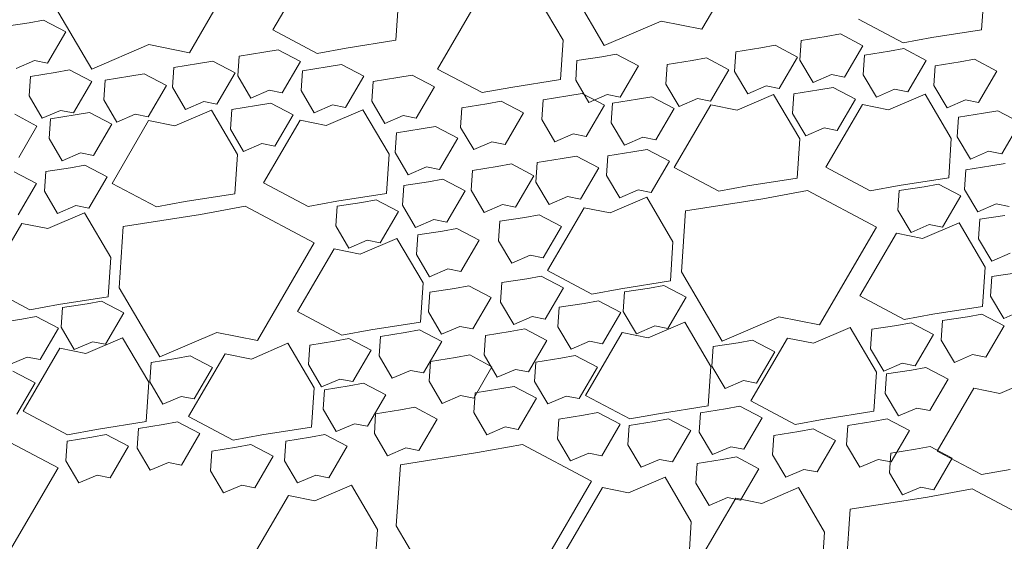
# Model space of a CAD drawing. Extents: x 8872 to 14813, y 3350 to 4917.
# Drawn here: x 13274 to 13279, y 3522 to 3524 of the extents above; entities that cross this region are included whole.
import ezdxf

# ---------------------------------------------------------------- set-up
doc = ezdxf.new("R2010")
doc.units = 0
doc.header["$MEASUREMENT"] = 0
doc.layers.get('0').update_dxf_attribs({"linetype": 'CONTINUOUS'})
doc.layers.get('Defpoints').update_dxf_attribs({"linetype": 'CONTINUOUS'})
doc.layers.add('HOLD', color=5, linetype='CONTINUOUS')
doc.layers.add('SDIM', color=1, linetype='CONTINUOUS', lineweight=25)
doc.layers.add('SDWGXL', color=9, linetype='CONTINUOUS', lineweight=13)
doc.styles.add('DIMS', font='romans.shx')
doc.dimstyles.new('16', dxfattribs={"dimscale": 16, "dimtxt": 0.09375, "dimasz": 0.09375, "dimexe": 0.0625, "dimexo": 0.03125, "dimgap": 0.03125, "dimtad": 1, "dimdec": 4, "dimzin": 3, "dimdsep": 46, "dimlunit": 4, "dimtxsty": 'DIMS', "dimblk1": 'OBLIQUE', "dimblk2": 'OBLIQUE', "dimsah": 1, "dimcen": 0.09375, "dimclrd": 1, "dimclre": 1, "dimclrt": 2, "dimazin": 0, "dimtfac": 0.9, "dimtdec": 4, "dimtix": 1, "dimtmove": 2, "dimatfit": 3, "dimfxl": 0, "dimtolj": 1, "dimtzin": 0, "dimarcsym": 0})

# ---------------------------------------------------------------- blocks, each defined once
blk = doc.blocks.new('_OBLIQUE')
at = {"color": 0, "linetype": 'ByBlock'}
blk.add_line((-0.5, -0.5), (0.5, 0.5), dxfattribs=at)
blk = doc.blocks.new('*D181')
at = {"layer": 'Defpoints', "color": 0}
for p in [(13293.2563, 3527.0403), (13257.2563, 3519.0403), (13257.2563, 3501.8886)]:
    blk.add_point(p, dxfattribs=at)
at = {"layer": 'SDIM', "color": 1, "lineweight": -2}
for p, q in [((13293.2563, 3526.5403), (13293.2563, 3500.8886)), ((13257.2563, 3518.5403), (13257.2563, 3500.8886)), ((13293.2563, 3501.8886), (13257.2563, 3501.8886))]:
    blk.add_line(p, q, dxfattribs=at)
at = {"layer": 'SDIM', "color": 1, "lineweight": -2, "xscale": 1.5, "yscale": 1.5, "zscale": 1.5, "rotation": 180}
blk.add_blockref('_OBLIQUE', (13257.2563, 3501.8886), dxfattribs=at)
at = {"layer": 'SDIM', "color": 1, "lineweight": -2, "xscale": 1.5, "yscale": 1.5, "zscale": 1.5}
blk.add_blockref('_OBLIQUE', (13293.2563, 3501.8886), dxfattribs=at)
at = {"layer": 'SDIM', "color": 2, "insert": (13275.2563, 3503.2815), "char_height": 1.5, "attachment_point": 5, "style": 'DIMS'}
blk.add_mtext('\\A1;3\'-0"', dxfattribs=at)
blk = doc.blocks.new('GRAVEL')
at = {"layer": 'SDWGXL'}
for p, q in [((13405.0768, 3792.9805), (13405.3759, 3793.4929)), ((13402.3848, 3792.8569), (13402.6838, 3793.3693)), ((13403.0156, 3793.3071), (13402.8233, 3792.9775)), ((13404.3507, 3793.258), (13404.5642, 3792.8951)), ((13406.5455, 3792.9775), (13406.5593, 3793.1835)), ((13401.6586, 3793.1345), (13401.8721, 3792.7715)), ((13403.4689, 3792.9226), (13403.4826, 3793.1286)), ((13404.3479, 3792.9226), (13404.2106, 3793.156)), ((13403.8809, 3793.1011), (13403.6886, 3792.7716)), ((13401.5431, 3793.0148), (13401.4126, 3792.9942)), ((13401.6187, 3793.0285), (13401.5431, 3793.0148)), ((13401.7354, 3792.9668), (13401.6187, 3793.0285)), ((13404.5642, 3792.8951), (13404.8633, 3793.0232)), ((13404.8633, 3793.0232), (13405.0768, 3792.9805)), ((13405.9, 3793.0325), (13406.1335, 3792.9089)), ((13401.6393, 3792.802), (13401.7354, 3792.9668)), ((13402.8233, 3792.9775), (13403.0568, 3792.854)), ((13406.2846, 3792.9363), (13406.5455, 3792.9775)), ((13403.2079, 3792.8814), (13403.4689, 3792.9226)), ((13404.3342, 3792.7167), (13404.3479, 3792.9226)), ((13405.5985, 3792.9213), (13405.5917, 3792.8183)), ((13405.729, 3792.9419), (13405.5985, 3792.9213)), ((13405.8046, 3792.9556), (13405.729, 3792.9419)), ((13405.9213, 3792.8938), (13405.8046, 3792.9556)), ((13406.1335, 3792.9089), (13406.2846, 3792.9363)), ((13401.8721, 3792.7715), (13402.1712, 3792.8996)), ((13402.1712, 3792.8996), (13402.3848, 3792.8569)), ((13402.776, 3792.8595), (13402.6455, 3792.8389)), ((13402.8515, 3792.8732), (13402.776, 3792.8595)), ((13402.9683, 3792.8114), (13402.8515, 3792.8732)), ((13403.0568, 3792.854), (13403.2079, 3792.8814)), ((13405.2554, 3792.8618), (13405.2485, 3792.7588)), ((13405.3859, 3792.8824), (13405.2554, 3792.8618)), ((13405.4614, 3792.8961), (13405.3859, 3792.8824)), ((13405.5782, 3792.8343), (13405.4614, 3792.8961)), ((13405.8252, 3792.729), (13405.9213, 3792.8938)), ((13406.0617, 3792.8649), (13405.9312, 3792.8443)), ((13406.1372, 3792.8786), (13406.0617, 3792.8649)), ((13406.254, 3792.8168), (13406.1372, 3792.8786)), ((13401.4744, 3792.7745), (13401.5706, 3792.8157)), ((13401.5706, 3792.8157), (13401.6393, 3792.802)), ((13402.5084, 3792.8137), (13402.4329, 3792.8)), ((13402.6252, 3792.7519), (13402.5084, 3792.8137)), ((13402.6455, 3792.8389), (13402.6387, 3792.7359)), ((13402.8721, 3792.6467), (13402.9683, 3792.8114)), ((13404.4206, 3792.8157), (13404.4138, 3792.7128)), ((13404.5511, 3792.8363), (13404.4206, 3792.8157)), ((13404.6267, 3792.8501), (13404.5511, 3792.8363)), ((13404.7434, 3792.7883), (13404.6267, 3792.8501)), ((13405.0252, 3792.8159), (13404.8948, 3792.7953)), ((13405.1008, 3792.8296), (13405.0252, 3792.8159)), ((13405.2175, 3792.7678), (13405.1008, 3792.8296)), ((13405.482, 3792.6695), (13405.5782, 3792.8343)), ((13405.5917, 3792.8183), (13405.6604, 3792.7016)), ((13405.9312, 3792.8443), (13405.9243, 3792.7413)), ((13406.1578, 3792.652), (13406.254, 3792.8168)), ((13406.4328, 3792.8089), (13406.3023, 3792.7883)), ((13406.5084, 3792.8226), (13406.4328, 3792.8089)), ((13406.6251, 3792.7608), (13406.5084, 3792.8226)), ((13401.6805, 3792.7539), (13401.55, 3792.7333)), ((13401.756, 3792.7677), (13401.6805, 3792.7539)), ((13401.8728, 3792.7059), (13401.756, 3792.7677)), ((13402.3024, 3792.7794), (13402.2955, 3792.6764)), ((13402.4329, 3792.8), (13402.3024, 3792.7794)), ((13402.9781, 3792.7619), (13402.9713, 3792.6589)), ((13403.1086, 3792.7825), (13402.9781, 3792.7619)), ((13403.1842, 3792.7962), (13403.1086, 3792.7825)), ((13403.3009, 3792.7344), (13403.1842, 3792.7962)), ((13403.6886, 3792.7716), (13403.9222, 3792.648)), ((13404.6473, 3792.6235), (13404.7434, 3792.7883)), ((13404.8948, 3792.7953), (13404.8879, 3792.6923)), ((13405.1214, 3792.603), (13405.2175, 3792.7678)), ((13405.2485, 3792.7588), (13405.3172, 3792.6421)), ((13406.3023, 3792.7883), (13406.2955, 3792.6853)), ((13406.529, 3792.596), (13406.6251, 3792.7608)), ((13401.55, 3792.7333), (13401.5431, 3792.6304)), ((13401.7766, 3792.5411), (13401.8728, 3792.7059)), ((13401.9417, 3792.7129), (13401.9349, 3792.6099)), ((13402.0722, 3792.7335), (13401.9417, 3792.7129)), ((13402.1478, 3792.7472), (13402.0722, 3792.7335)), ((13402.2645, 3792.6854), (13402.1478, 3792.7472)), ((13402.529, 3792.5872), (13402.6252, 3792.7519)), ((13402.6387, 3792.7359), (13402.7073, 3792.6192)), ((13403.2048, 3792.5697), (13403.3009, 3792.7344)), ((13403.3493, 3792.7059), (13403.3424, 3792.6029)), ((13403.4798, 3792.7265), (13403.3493, 3792.7059)), ((13403.5553, 3792.7402), (13403.4798, 3792.7265)), ((13403.6721, 3792.6784), (13403.5553, 3792.7402)), ((13404.0732, 3792.6755), (13404.3342, 3792.7167)), ((13404.4138, 3792.7128), (13404.4824, 3792.596)), ((13405.6604, 3792.7016), (13405.7565, 3792.7428)), ((13405.7565, 3792.7428), (13405.8252, 3792.729)), ((13405.9243, 3792.7413), (13405.993, 3792.6246)), ((13402.1684, 3792.5207), (13402.2645, 3792.6854)), ((13402.2955, 3792.6764), (13402.3642, 3792.5597)), ((13402.7073, 3792.6192), (13402.8035, 3792.6604)), ((13402.8035, 3792.6604), (13402.8721, 3792.6467)), ((13402.9713, 3792.6589), (13403.04, 3792.5422)), ((13403.5759, 3792.5137), (13403.6721, 3792.6784)), ((13403.9222, 3792.648), (13404.0732, 3792.6755)), ((13404.8879, 3792.6923), (13404.9566, 3792.5756)), ((13405.3172, 3792.6421), (13405.4134, 3792.6833)), ((13405.4134, 3792.6833), (13405.482, 3792.6695)), ((13405.6905, 3792.6618), (13405.56, 3792.6412)), ((13405.7661, 3792.6756), (13405.6905, 3792.6618)), ((13405.8828, 3792.6138), (13405.7661, 3792.6756)), ((13405.993, 3792.6246), (13406.0891, 3792.6658)), ((13406.0891, 3792.6658), (13406.1578, 3792.652)), ((13406.2955, 3792.6853), (13406.3641, 3792.5686)), ((13401.5431, 3792.6304), (13401.6118, 3792.5137)), ((13401.9349, 3792.6099), (13402.0035, 3792.4932)), ((13402.3642, 3792.5597), (13402.4603, 3792.6009)), ((13402.4603, 3792.6009), (13402.529, 3792.5872)), ((13403.3424, 3792.6029), (13403.4111, 3792.4862)), ((13404.0223, 3792.6029), (13403.9468, 3792.5892)), ((13404.1391, 3792.5411), (13404.0223, 3792.6029)), ((13404.2421, 3792.6098), (13404.2352, 3792.5068)), ((13404.3726, 3792.6304), (13404.2421, 3792.6098)), ((13404.4481, 3792.6441), (13404.3726, 3792.6304)), ((13404.5649, 3792.5823), (13404.4481, 3792.6441)), ((13404.4824, 3792.596), (13404.5786, 3792.6372)), ((13404.5786, 3792.6372), (13404.6473, 3792.6235)), ((13404.7381, 3792.6128), (13404.6076, 3792.5922)), ((13404.8137, 3792.6266), (13404.7381, 3792.6128)), ((13404.9304, 3792.5648), (13404.8137, 3792.6266)), ((13404.9566, 3792.5756), (13405.0527, 3792.6168)), ((13405.0527, 3792.6168), (13405.1214, 3792.603)), ((13405.4535, 3792.6386), (13405.2612, 3792.5562)), ((13405.5908, 3792.4052), (13405.4535, 3792.6386)), ((13405.56, 3792.6412), (13405.5532, 3792.5383)), ((13405.7867, 3792.449), (13405.8828, 3792.6138)), ((13406.2493, 3792.6405), (13406.057, 3792.5581)), ((13406.3866, 3792.4071), (13406.2493, 3792.6405)), ((13406.3641, 3792.5686), (13406.4603, 3792.6098)), ((13406.4603, 3792.6098), (13406.529, 3792.596)), ((13401.6118, 3792.5137), (13401.708, 3792.5548)), ((13401.708, 3792.5548), (13401.7766, 3792.5411)), ((13402.5004, 3792.5562), (13402.3081, 3792.4738)), ((13402.6378, 3792.3228), (13402.5004, 3792.5562)), ((13402.607, 3792.5589), (13402.6001, 3792.4559)), ((13402.7375, 3792.5795), (13402.607, 3792.5589)), ((13402.813, 3792.5932), (13402.7375, 3792.5795)), ((13402.9298, 3792.5314), (13402.813, 3792.5932)), ((13403.04, 3792.5422), (13403.1361, 3792.5834)), ((13403.2963, 3792.5581), (13403.104, 3792.4757)), ((13403.1361, 3792.5834), (13403.2048, 3792.5697)), ((13403.4336, 3792.3247), (13403.2963, 3792.5581)), ((13403.8163, 3792.5686), (13403.8094, 3792.4656)), ((13403.9468, 3792.5892), (13403.8163, 3792.5686)), ((13404.4687, 3792.4176), (13404.5649, 3792.5823)), ((13404.6076, 3792.5922), (13404.6008, 3792.4893)), ((13404.8343, 3792.4), (13404.9304, 3792.5648)), ((13405.1238, 3792.5837), (13404.9315, 3792.2541)), ((13405.2612, 3792.5562), (13405.1238, 3792.5837)), ((13405.9197, 3792.5855), (13405.7274, 3792.256)), ((13406.057, 3792.5581), (13405.9197, 3792.5855)), ((13406.6309, 3792.5531), (13406.5554, 3792.5393)), ((13406.7477, 3792.4913), (13406.6309, 3792.5531)), ((13401.5843, 3792.4725), (13401.4676, 3792.5343)), ((13401.6546, 3792.5099), (13401.6477, 3792.4069)), ((13401.7851, 3792.5305), (13401.6546, 3792.5099)), ((13401.8606, 3792.5442), (13401.7851, 3792.5305)), ((13401.9774, 3792.4824), (13401.8606, 3792.5442)), ((13402.1708, 3792.5013), (13401.9785, 3792.1718)), ((13402.0035, 3792.4932), (13402.0997, 3792.5344)), ((13402.0997, 3792.5344), (13402.1684, 3792.5207)), ((13402.3081, 3792.4738), (13402.1708, 3792.5013)), ((13402.9666, 3792.5032), (13402.7743, 3792.1737)), ((13402.8336, 3792.3666), (13402.9298, 3792.5314)), ((13403.104, 3792.4757), (13402.9666, 3792.5032)), ((13403.4111, 3792.4862), (13403.5073, 3792.5274)), ((13403.5073, 3792.5274), (13403.5759, 3792.5137)), ((13404.0429, 3792.3764), (13404.1391, 3792.5411)), ((13404.2352, 3792.5068), (13404.3039, 3792.3901)), ((13405.5532, 3792.5383), (13405.6218, 3792.4216)), ((13406.4249, 3792.5187), (13406.418, 3792.4158)), ((13406.5554, 3792.5393), (13406.4249, 3792.5187)), ((13401.4882, 3792.3077), (13401.5843, 3792.4725)), ((13401.8812, 3792.3177), (13401.9774, 3792.4824)), ((13402.6001, 3792.4559), (13402.6688, 3792.3392)), ((13403.6023, 3792.457), (13403.4719, 3792.4364)), ((13403.6779, 3792.4707), (13403.6023, 3792.457)), ((13403.7946, 3792.4089), (13403.6779, 3792.4707)), ((13403.8094, 3792.4656), (13403.8781, 3792.3489)), ((13404.6008, 3792.4893), (13404.6694, 3792.3726)), ((13405.6218, 3792.4216), (13405.718, 3792.4627)), ((13405.718, 3792.4627), (13405.7867, 3792.449)), ((13406.6515, 3792.3265), (13406.7477, 3792.4913)), ((13401.6477, 3792.4069), (13401.7164, 3792.2902)), ((13403.4719, 3792.4364), (13403.465, 3792.3334)), ((13403.6985, 3792.2441), (13403.7946, 3792.4089)), ((13404.3039, 3792.3901), (13404.4, 3792.4313)), ((13404.4, 3792.4313), (13404.4687, 3792.4176)), ((13404.6694, 3792.3726), (13404.7656, 3792.4138)), ((13404.7656, 3792.4138), (13404.8343, 3792.4)), ((13405.5771, 3792.1992), (13405.5908, 3792.4052)), ((13406.3729, 3792.2011), (13406.3866, 3792.4071)), ((13406.418, 3792.4158), (13406.4867, 3792.2991)), ((13402.6688, 3792.3392), (13402.765, 3792.3804)), ((13402.765, 3792.3804), (13402.8336, 3792.3666)), ((13403.8781, 3792.3489), (13403.9742, 3792.3901)), ((13403.9742, 3792.3901), (13404.0429, 3792.3764)), ((13404.7892, 3792.35), (13404.7136, 3792.3363)), ((13404.9059, 3792.2883), (13404.7892, 3792.35)), ((13406.4867, 3792.2991), (13406.5828, 3792.3403)), ((13406.5828, 3792.3403), (13406.6515, 3792.3265)), ((13401.7164, 3792.2902), (13401.8126, 3792.3314)), ((13401.8126, 3792.3314), (13401.8812, 3792.3177)), ((13402.624, 3792.1168), (13402.6378, 3792.3228)), ((13403.4199, 3792.1187), (13403.4336, 3792.3247)), ((13403.465, 3792.3334), (13403.5337, 3792.2167)), ((13404.3425, 3792.3013), (13404.212, 3792.2807)), ((13404.418, 3792.315), (13404.3425, 3792.3013)), ((13404.5348, 3792.2533), (13404.418, 3792.315)), ((13404.5831, 3792.3157), (13404.5763, 3792.2127)), ((13404.7136, 3792.3363), (13404.5831, 3792.3157)), ((13404.8098, 3792.1235), (13404.9059, 3792.2883)), ((13401.7606, 3792.2539), (13401.6301, 3792.2333)), ((13401.8361, 3792.2677), (13401.7606, 3792.2539)), ((13401.9529, 3792.2059), (13401.8361, 3792.2677)), ((13403.5337, 3792.2167), (13403.6298, 3792.2579)), ((13403.6298, 3792.2579), (13403.6985, 3792.2441)), ((13403.8712, 3792.2391), (13403.8644, 3792.1361)), ((13404.0017, 3792.2596), (13403.8712, 3792.2391)), ((13404.0773, 3792.2734), (13404.0017, 3792.2596)), ((13404.194, 3792.2116), (13404.0773, 3792.2734)), ((13404.212, 3792.2807), (13404.2051, 3792.1777)), ((13404.4386, 3792.0885), (13404.5348, 3792.2533)), ((13404.9315, 3792.2541), (13405.165, 3792.1306)), ((13405.7274, 3792.256), (13405.9609, 3792.1325)), ((13406.4634, 3792.2422), (13406.4565, 3792.1392)), ((13406.5939, 3792.2628), (13406.4634, 3792.2422)), ((13406.6694, 3792.2766), (13406.5939, 3792.2628)), ((13401.5817, 3792.1709), (13401.465, 3792.2327)), ((13401.6301, 3792.2333), (13401.6232, 3792.1304)), ((13401.8567, 3792.0411), (13401.9529, 3792.2059)), ((13403.7164, 3792.1942), (13403.6408, 3792.1804)), ((13403.8331, 3792.1324), (13403.7164, 3792.1942)), ((13404.0979, 3792.0468), (13404.194, 3792.2116)), ((13404.5763, 3792.2127), (13404.6449, 3792.096)), ((13405.3161, 3792.158), (13405.5771, 3792.1992)), ((13406.1119, 3792.1599), (13406.3729, 3792.2011)), ((13401.4856, 3792.0061), (13401.5817, 3792.1709)), ((13401.9785, 3792.1718), (13402.212, 3792.0482)), ((13402.7743, 3792.1737), (13403.0078, 3792.0501)), ((13403.5104, 3792.1599), (13403.5035, 3792.0569)), ((13403.6408, 3792.1804), (13403.5104, 3792.1599)), ((13403.8644, 3792.1361), (13403.933, 3792.0194)), ((13404.2051, 3792.1777), (13404.2738, 3792.061)), ((13404.6449, 3792.096), (13404.7411, 3792.1372)), ((13404.7411, 3792.1372), (13404.8098, 3792.1235)), ((13405.165, 3792.1306), (13405.3161, 3792.158)), ((13405.6308, 3792.1335), (13405.3959, 3792.0908)), ((13405.994, 3791.9414), (13405.6308, 3792.1335)), ((13405.9609, 3792.1325), (13406.1119, 3792.1599)), ((13406.1133, 3792.1337), (13406.1064, 3792.0307)), ((13406.2437, 3792.1543), (13406.1133, 3792.1337)), ((13406.3193, 3792.168), (13406.2437, 3792.1543)), ((13406.436, 3792.1063), (13406.3193, 3792.168)), ((13406.4565, 3792.1392), (13406.5252, 3792.0225)), ((13401.6232, 3792.1304), (13401.6919, 3792.0137)), ((13402.3631, 3792.0756), (13402.624, 3792.1168)), ((13403.1589, 3792.0775), (13403.4199, 3792.1187)), ((13403.3662, 3792.0857), (13403.2907, 3792.0719)), ((13403.483, 3792.0239), (13403.3662, 3792.0857)), ((13403.737, 3791.9676), (13403.8331, 3792.1324)), ((13404.2738, 3792.061), (13404.3699, 3792.1022)), ((13404.3699, 3792.1022), (13404.4386, 3792.0885)), ((13404.7875, 3792.0988), (13404.5952, 3792.0164)), ((13404.9248, 3791.8654), (13404.7875, 3792.0988)), ((13405.3959, 3792.0908), (13404.9901, 3792.0268)), ((13406.3399, 3791.9415), (13406.436, 3792.1063)), ((13401.6919, 3792.0137), (13401.7881, 3792.0549)), ((13401.7881, 3792.0549), (13401.8567, 3792.0411)), ((13402.212, 3792.0482), (13402.3631, 3792.0756)), ((13402.6778, 3792.0511), (13402.4429, 3792.0084)), ((13403.0409, 3791.859), (13402.6778, 3792.0511)), ((13403.0078, 3792.0501), (13403.1589, 3792.0775)), ((13403.1602, 3792.0513), (13403.1534, 3791.9484)), ((13403.2907, 3792.0719), (13403.1602, 3792.0513)), ((13403.5035, 3792.0569), (13403.5722, 3791.9402)), ((13403.933, 3792.0194), (13404.0292, 3792.0606)), ((13404.0292, 3792.0606), (13404.0979, 3792.0468)), ((13404.4578, 3792.0439), (13404.2655, 3791.7143)), ((13404.5952, 3792.0164), (13404.4578, 3792.0439)), ((13406.1064, 3792.0307), (13406.1751, 3791.914)), ((13406.5252, 3792.0225), (13406.6214, 3792.0637)), ((13406.6214, 3792.0637), (13406.69, 3792.05)), ((13401.8344, 3792.0164), (13401.6421, 3791.934)), ((13401.9718, 3791.783), (13401.8344, 3792.0164)), ((13402.4429, 3792.0084), (13402.0371, 3791.9444)), ((13403.3869, 3791.8591), (13403.483, 3792.0239)), ((13403.5722, 3791.9402), (13403.6683, 3791.9814)), ((13403.6683, 3791.9814), (13403.737, 3791.9676)), ((13404.1464, 3791.9933), (13404.0159, 3791.9727)), ((13404.2219, 3792.007), (13404.1464, 3791.9933)), ((13404.3387, 3791.9452), (13404.2219, 3792.007)), ((13404.9901, 3792.0268), (13404.9687, 3791.7065)), ((13406.5369, 3791.9832), (13406.5301, 3791.8802)), ((13406.6674, 3792.0038), (13406.5369, 3791.9832)), ((13401.5048, 3791.9615), (13401.3125, 3791.632)), ((13401.6421, 3791.934), (13401.5048, 3791.9615)), ((13402.0371, 3791.9444), (13402.0157, 3791.6241)), ((13403.1534, 3791.9484), (13403.222, 3791.8317)), ((13403.7899, 3791.9352), (13403.7144, 3791.9214)), ((13403.9067, 3791.8734), (13403.7899, 3791.9352)), ((13404.0159, 3791.9727), (13404.009, 3791.8697)), ((13404.2425, 3791.7805), (13404.3387, 3791.9452)), ((13405.6949, 3791.4289), (13405.994, 3791.9414)), ((13406.1751, 3791.914), (13406.2712, 3791.9552)), ((13406.4276, 3791.9652), (13406.2353, 3791.8829)), ((13406.2712, 3791.9552), (13406.3399, 3791.9415)), ((13406.5649, 3791.7318), (13406.4276, 3791.9652)), ((13403.4745, 3791.8829), (13403.2822, 3791.8005)), ((13403.6119, 3791.6495), (13403.4745, 3791.8829)), ((13403.5839, 3791.9008), (13403.577, 3791.7979)), ((13403.7144, 3791.9214), (13403.5839, 3791.9008)), ((13406.0979, 3791.9103), (13405.9056, 3791.5808)), ((13406.2353, 3791.8829), (13406.0979, 3791.9103)), ((13406.5301, 3791.8802), (13406.5987, 3791.7635)), ((13402.7419, 3791.3466), (13403.0409, 3791.859)), ((13403.1449, 3791.8279), (13402.9526, 3791.4984)), ((13403.2822, 3791.8005), (13403.1449, 3791.8279)), ((13403.222, 3791.8317), (13403.3182, 3791.8728)), ((13403.3182, 3791.8728), (13403.3869, 3791.8591)), ((13403.8105, 3791.7086), (13403.9067, 3791.8734)), ((13404.009, 3791.8697), (13404.0777, 3791.753)), ((13404.9111, 3791.6594), (13404.9248, 3791.8654)), ((13401.958, 3791.577), (13401.9718, 3791.783)), ((13403.577, 3791.7979), (13403.6457, 3791.6812)), ((13404.0777, 3791.753), (13404.1739, 3791.7942)), ((13404.1739, 3791.7942), (13404.2425, 3791.7805)), ((13406.5987, 3791.7635), (13406.6949, 3791.8047)), ((13403.6457, 3791.6812), (13403.7419, 3791.7223)), ((13403.7419, 3791.7223), (13403.8105, 3791.7086)), ((13406.5512, 3791.5259), (13406.5649, 3791.7318)), ((13404.1569, 3791.6713), (13404.0264, 3791.6507)), ((13404.2324, 3791.685), (13404.1569, 3791.6713)), ((13404.3492, 3791.6232), (13404.2324, 3791.685)), ((13404.2655, 3791.7143), (13404.499, 3791.5908)), ((13404.9687, 3791.7065), (13405.1823, 3791.3435)), ((13406.6, 3791.6822), (13406.5931, 3791.5792)), ((13406.7304, 3791.7028), (13406.6, 3791.6822)), ((13401.3125, 3791.632), (13401.546, 3791.5084)), ((13402.0157, 3791.6241), (13402.2293, 3791.2612)), ((13403.5982, 3791.4435), (13403.6119, 3791.6495)), ((13403.7774, 3791.6204), (13403.6469, 3791.5998)), ((13403.8529, 3791.6341), (13403.7774, 3791.6204)), ((13403.9697, 3791.5724), (13403.8529, 3791.6341)), ((13404.0264, 3791.6507), (13404.0195, 3791.5477)), ((13404.253, 3791.4585), (13404.3492, 3791.6232)), ((13404.499, 3791.5908), (13404.6501, 3791.6182)), ((13404.6501, 3791.6182), (13404.9111, 3791.6594)), ((13404.8012, 3791.6223), (13404.6707, 3791.6017)), ((13404.8767, 3791.636), (13404.8012, 3791.6223)), ((13404.9935, 3791.5742), (13404.8767, 3791.636)), ((13401.6971, 3791.5359), (13401.958, 3791.577)), ((13403.6469, 3791.5998), (13403.6401, 3791.4968)), ((13403.8735, 3791.4076), (13403.9697, 3791.5724)), ((13404.6707, 3791.6017), (13404.6638, 3791.4987)), ((13404.8973, 3791.4094), (13404.9935, 3791.5742)), ((13405.9056, 3791.5808), (13406.1391, 3791.4572)), ((13406.5931, 3791.5792), (13406.6618, 3791.4625)), ((13401.546, 3791.5084), (13401.6971, 3791.5359)), ((13401.7176, 3791.5193), (13401.7108, 3791.4163)), ((13401.8481, 3791.5399), (13401.7176, 3791.5193)), ((13401.9237, 3791.5536), (13401.8481, 3791.5399)), ((13402.0404, 3791.4918), (13401.9237, 3791.5536)), ((13404.0195, 3791.5477), (13404.0882, 3791.431)), ((13404.3275, 3791.5212), (13404.3207, 3791.4182)), ((13404.458, 3791.5418), (13404.3275, 3791.5212)), ((13404.5336, 3791.5555), (13404.458, 3791.5418)), ((13404.6503, 3791.4937), (13404.5336, 3791.5555)), ((13406.2902, 3791.4847), (13406.5512, 3791.5259)), ((13401.5805, 3791.4731), (13401.505, 3791.4594)), ((13401.6973, 3791.4113), (13401.5805, 3791.4731)), ((13401.9443, 3791.3271), (13402.0404, 3791.4918)), ((13402.9526, 3791.4984), (13403.1861, 3791.3748)), ((13403.6401, 3791.4968), (13403.7087, 3791.3801)), ((13404.0882, 3791.431), (13404.1844, 3791.4722)), ((13404.1844, 3791.4722), (13404.253, 3791.4585)), ((13404.5542, 3791.3289), (13404.6503, 3791.4937)), ((13404.6638, 3791.4987), (13404.7325, 3791.382)), ((13405.1823, 3791.3435), (13405.4814, 3791.4716)), ((13405.4814, 3791.4716), (13405.6949, 3791.4289)), ((13406.1391, 3791.4572), (13406.2902, 3791.4847)), ((13406.4713, 3791.4718), (13406.3409, 3791.4512)), ((13406.5469, 3791.4855), (13406.4713, 3791.4718)), ((13406.6636, 3791.4237), (13406.5469, 3791.4855)), ((13406.6618, 3791.4625), (13406.7579, 3791.5037)), ((13401.505, 3791.4594), (13401.3745, 3791.4388)), ((13401.6011, 3791.2466), (13401.6973, 3791.4113)), ((13401.7108, 3791.4163), (13401.7795, 3791.2996)), ((13403.3372, 3791.4023), (13403.5982, 3791.4435)), ((13403.7087, 3791.3801), (13403.8049, 3791.4213)), ((13403.8049, 3791.4213), (13403.8735, 3791.4076)), ((13404.3207, 3791.4182), (13404.3893, 3791.3015)), ((13404.7325, 3791.382), (13404.8286, 3791.4232)), ((13404.9868, 3791.4432), (13404.7945, 3791.3609)), ((13404.8286, 3791.4232), (13404.8973, 3791.4094)), ((13405.1241, 3791.2098), (13404.9868, 3791.4432)), ((13405.8556, 3791.4147), (13405.6633, 3791.3323)), ((13405.9929, 3791.1813), (13405.8556, 3791.4147)), ((13406.1002, 3791.4263), (13405.9697, 3791.4057)), ((13406.1757, 3791.44), (13406.1002, 3791.4263)), ((13406.2925, 3791.3782), (13406.1757, 3791.44)), ((13406.3409, 3791.4512), (13406.334, 3791.3482)), ((13406.5675, 3791.2589), (13406.6636, 3791.4237)), ((13402.0337, 3791.3609), (13401.8414, 3791.2785)), ((13402.1711, 3791.1275), (13402.0337, 3791.3609)), ((13402.2293, 3791.2612), (13402.5283, 3791.3893)), ((13402.5283, 3791.3893), (13402.7419, 3791.3466)), ((13403.2227, 3791.3576), (13403.1472, 3791.3439)), ((13403.1861, 3791.3748), (13403.3372, 3791.4023)), ((13403.3394, 3791.2958), (13403.2227, 3791.3576)), ((13403.3878, 3791.3688), (13403.381, 3791.2658)), ((13403.5183, 3791.3894), (13403.3878, 3791.3688)), ((13403.5938, 3791.4031), (13403.5183, 3791.3894)), ((13403.7106, 3791.3413), (13403.5938, 3791.4031)), ((13403.9399, 3791.374), (13403.933, 3791.2711)), ((13404.0704, 3791.3946), (13403.9399, 3791.374)), ((13404.1459, 3791.4084), (13404.0704, 3791.3946)), ((13404.2627, 3791.3466), (13404.1459, 3791.4084)), ((13404.6571, 3791.3883), (13404.4648, 3791.0588)), ((13404.7945, 3791.3609), (13404.6571, 3791.3883)), ((13405.5259, 3791.3598), (13405.3336, 3791.0302)), ((13405.6633, 3791.3323), (13405.5259, 3791.3598)), ((13405.9697, 3791.4057), (13405.9628, 3791.3027)), ((13406.1963, 3791.2134), (13406.2925, 3791.3782)), ((13401.7041, 3791.3059), (13401.5118, 3790.9764)), ((13401.8414, 3791.2785), (13401.7041, 3791.3059)), ((13401.7795, 3791.2996), (13401.8756, 3791.3408)), ((13401.8756, 3791.3408), (13401.9443, 3791.3271)), ((13402.9025, 3791.3323), (13402.7102, 3791.2499)), ((13403.0399, 3791.0989), (13402.9025, 3791.3323)), ((13403.0167, 3791.3233), (13403.0098, 3791.2203)), ((13403.1472, 3791.3439), (13403.0167, 3791.3233)), ((13403.6145, 3791.1766), (13403.7106, 3791.3413)), ((13404.1665, 3791.1818), (13404.2627, 3791.3466)), ((13404.3893, 3791.3015), (13404.4855, 3791.3427)), ((13404.4855, 3791.3427), (13404.5542, 3791.3289)), ((13405.1364, 3791.3147), (13405.1295, 3791.2117)), ((13405.2668, 3791.3352), (13405.1364, 3791.3147)), ((13405.3424, 3791.349), (13405.2668, 3791.3352)), ((13405.4591, 3791.2872), (13405.3424, 3791.349)), ((13406.334, 3791.3482), (13406.4027, 3791.2315)), ((13401.4363, 3791.2191), (13401.5325, 3791.2603)), ((13401.5325, 3791.2603), (13401.6011, 3791.2466)), ((13402.3894, 3791.2666), (13402.3138, 3791.2529)), ((13402.5729, 3791.2774), (13402.3806, 3790.9479)), ((13402.5061, 3791.2048), (13402.3894, 3791.2666)), ((13402.7102, 3791.2499), (13402.5729, 3791.2774)), ((13403.2433, 3791.1311), (13403.3394, 3791.2958)), ((13403.381, 3791.2658), (13403.4496, 3791.1491)), ((13403.782, 3791.2573), (13403.6515, 3791.2367)), ((13403.8575, 3791.2711), (13403.782, 3791.2573)), ((13403.9742, 3791.2093), (13403.8575, 3791.2711)), ((13403.933, 3791.2711), (13404.0017, 3791.1543)), ((13404.3355, 3791.2547), (13404.205, 3791.2341)), ((13404.411, 3791.2685), (13404.3355, 3791.2547)), ((13404.5278, 3791.2067), (13404.411, 3791.2685)), ((13405.363, 3791.1224), (13405.4591, 3791.2872)), ((13405.9628, 3791.3027), (13406.0315, 3791.186)), ((13406.4027, 3791.2315), (13406.4988, 3791.2727)), ((13406.4988, 3791.2727), (13406.5675, 3791.2589)), ((13402.1833, 3791.2323), (13402.1765, 3791.1293)), ((13402.3138, 3791.2529), (13402.1833, 3791.2323)), ((13402.41, 3791.0401), (13402.5061, 3791.2048)), ((13403.0098, 3791.2203), (13403.0785, 3791.1036)), ((13403.6515, 3791.2367), (13403.6446, 3791.1337)), ((13403.8781, 3791.0445), (13403.9742, 3791.2093)), ((13404.205, 3791.2341), (13404.1981, 3791.1312)), ((13404.4316, 3791.0419), (13404.5278, 3791.2067)), ((13405.1104, 3791.0039), (13405.1241, 3791.2098)), ((13405.1295, 3791.2117), (13405.1982, 3791.095)), ((13406.0315, 3791.186), (13406.1277, 3791.2272)), ((13406.1277, 3791.2272), (13406.1963, 3791.2134)), ((13406.2528, 3791.2055), (13406.1772, 3791.1917)), ((13406.3695, 3791.1437), (13406.2528, 3791.2055)), ((13401.5747, 3791.1243), (13401.458, 3791.1861)), ((13403.4496, 3791.1491), (13403.5458, 3791.1903)), ((13403.5458, 3791.1903), (13403.6145, 3791.1766)), ((13404.0017, 3791.1543), (13404.0979, 3791.1955)), ((13404.0979, 3791.1955), (13404.1665, 3791.1818)), ((13405.9792, 3790.9753), (13405.9929, 3791.1813)), ((13406.0467, 3791.1712), (13406.0399, 3791.0682)), ((13406.1772, 3791.1917), (13406.0467, 3791.1712)), ((13406.834, 3791.1514), (13406.6417, 3791.069)), ((13401.4786, 3790.9596), (13401.5747, 3791.1243)), ((13402.1573, 3790.9215), (13402.1711, 3791.1275)), ((13402.1765, 3791.1293), (13402.2451, 3791.0126)), ((13403.0261, 3790.893), (13403.0399, 3791.0989)), ((13403.0785, 3791.1036), (13403.1746, 3791.1448)), ((13403.2242, 3791.1094), (13403.0937, 3791.0888)), ((13403.1746, 3791.1448), (13403.2433, 3791.1311)), ((13403.2997, 3791.1231), (13403.2242, 3791.1094)), ((13403.4165, 3791.0613), (13403.2997, 3791.1231)), ((13403.6446, 3791.1337), (13403.7133, 3791.017)), ((13404.091, 3791.1063), (13404.0154, 3791.0926)), ((13404.2077, 3791.0445), (13404.091, 3791.1063)), ((13404.1981, 3791.1312), (13404.2668, 3791.0145)), ((13405.1982, 3791.095), (13405.2943, 3791.1362)), ((13405.2943, 3791.1362), (13405.363, 3791.1224)), ((13406.2734, 3790.9789), (13406.3695, 3791.1437)), ((13402.2451, 3791.0126), (13402.3413, 3791.0538)), ((13402.3413, 3791.0538), (13402.41, 3791.0401)), ((13403.0937, 3791.0888), (13403.0868, 3790.9858)), ((13403.3203, 3790.8966), (13403.4165, 3791.0613)), ((13403.7133, 3791.017), (13403.8094, 3791.0582)), ((13403.8094, 3791.0582), (13403.8781, 3791.0445)), ((13403.885, 3791.072), (13403.8781, 3790.969)), ((13404.0154, 3791.0926), (13403.885, 3791.072)), ((13404.2668, 3791.0145), (13404.3629, 3791.0557)), ((13404.3629, 3791.0557), (13404.4316, 3791.0419)), ((13404.4648, 3791.0588), (13404.6983, 3790.9352)), ((13406.0399, 3791.0682), (13406.1085, 3790.9515)), ((13406.5044, 3791.0965), (13406.3121, 3790.7669)), ((13406.6417, 3791.069), (13406.5044, 3791.0965)), ((13403.5691, 3790.9964), (13403.4935, 3790.9827)), ((13403.6858, 3790.9347), (13403.5691, 3790.9964)), ((13404.1116, 3790.8797), (13404.2077, 3791.0445)), ((13404.8494, 3790.9627), (13405.1104, 3791.0039)), ((13405.2759, 3791.0025), (13405.2003, 3790.9887)), ((13405.3926, 3790.9407), (13405.2759, 3791.0025)), ((13405.3336, 3791.0302), (13405.5671, 3790.9067)), ((13401.5118, 3790.9764), (13401.7453, 3790.8528)), ((13402.3806, 3790.9479), (13402.6141, 3790.8243)), ((13403.0868, 3790.9858), (13403.1555, 3790.8691)), ((13403.363, 3790.9621), (13403.3562, 3790.8591)), ((13403.4935, 3790.9827), (13403.363, 3790.9621)), ((13403.8781, 3790.969), (13403.9468, 3790.8523)), ((13404.455, 3790.9553), (13404.3245, 3790.9347)), ((13404.5305, 3790.969), (13404.455, 3790.9553)), ((13404.6473, 3790.9072), (13404.5305, 3790.969)), ((13404.6983, 3790.9352), (13404.8494, 3790.9627)), ((13405.0698, 3790.9681), (13405.063, 3790.8652)), ((13405.2003, 3790.9887), (13405.0698, 3790.9681)), ((13405.7182, 3790.9341), (13405.9792, 3790.9753)), ((13406.1085, 3790.9515), (13406.2047, 3790.9927)), ((13406.2047, 3790.9927), (13406.2734, 3790.9789)), ((13401.8964, 3790.8803), (13402.1573, 3790.9215)), ((13402.2473, 3790.9064), (13402.1168, 3790.8858)), ((13402.3228, 3790.9201), (13402.2473, 3790.9064)), ((13402.4396, 3790.8583), (13402.3228, 3790.9201)), ((13402.7652, 3790.8518), (13403.0261, 3790.893)), ((13403.1555, 3790.8691), (13403.2517, 3790.9103)), ((13403.2517, 3790.9103), (13403.3203, 3790.8966)), ((13403.5897, 3790.7699), (13403.6858, 3790.9347)), ((13403.9468, 3790.8523), (13404.0429, 3790.8935)), ((13404.0429, 3790.8935), (13404.1116, 3790.8797)), ((13404.3245, 3790.9347), (13404.3176, 3790.8317)), ((13404.5511, 3790.7424), (13404.6473, 3790.9072)), ((13404.6952, 3790.9016), (13404.6883, 3790.7986)), ((13404.8257, 3790.9222), (13404.6952, 3790.9016)), ((13404.9012, 3790.936), (13404.8257, 3790.9222)), ((13405.018, 3790.8742), (13404.9012, 3790.936)), ((13405.2965, 3790.7759), (13405.3926, 3790.9407)), ((13405.5671, 3790.9067), (13405.7182, 3790.9341)), ((13405.8436, 3790.9016), (13405.8368, 3790.7986)), ((13405.9741, 3790.9222), (13405.8436, 3790.9016)), ((13406.0497, 3790.936), (13405.9741, 3790.9222)), ((13406.1664, 3790.8742), (13406.0497, 3790.936)), ((13401.6949, 3790.6782), (13401.3317, 3790.8703)), ((13401.7453, 3790.8528), (13401.8964, 3790.8803)), ((13401.9482, 3790.8536), (13401.8726, 3790.8398)), ((13402.0649, 3790.7918), (13401.9482, 3790.8536)), ((13402.1168, 3790.8858), (13402.1099, 3790.7828)), ((13402.3434, 3790.6935), (13402.4396, 3790.8583)), ((13402.6141, 3790.8243), (13402.7652, 3790.8518)), ((13403.0966, 3790.8536), (13403.0211, 3790.8398)), ((13403.2134, 3790.7918), (13403.0966, 3790.8536)), ((13403.3562, 3790.8591), (13403.4248, 3790.7424)), ((13404.9218, 3790.7094), (13405.018, 3790.8742)), ((13405.063, 3790.8652), (13405.1316, 3790.7484)), ((13405.455, 3790.8491), (13405.4481, 3790.7461)), ((13405.5855, 3790.8697), (13405.455, 3790.8491)), ((13405.661, 3790.8835), (13405.5855, 3790.8697)), ((13405.7778, 3790.8217), (13405.661, 3790.8835)), ((13406.0703, 3790.7094), (13406.1664, 3790.8742)), ((13401.7421, 3790.8193), (13401.7353, 3790.7163)), ((13401.8726, 3790.8398), (13401.7421, 3790.8193)), ((13401.9688, 3790.627), (13402.0649, 3790.7918)), ((13402.708, 3790.8011), (13402.6324, 3790.7873)), ((13402.8247, 3790.7393), (13402.708, 3790.8011)), ((13402.8906, 3790.8193), (13402.8837, 3790.7163)), ((13403.0211, 3790.8398), (13402.8906, 3790.8193)), ((13403.1172, 3790.627), (13403.2134, 3790.7918)), ((13404.1337, 3790.8017), (13403.8988, 3790.759)), ((13404.4968, 3790.6095), (13404.1337, 3790.8017)), ((13404.3176, 3790.8317), (13404.3863, 3790.715)), ((13404.6883, 3790.7986), (13404.757, 3790.6819)), ((13405.1316, 3790.7484), (13405.2278, 3790.7896)), ((13405.2278, 3790.7896), (13405.2965, 3790.7759)), ((13405.6816, 3790.6569), (13405.7778, 3790.8217)), ((13405.8368, 3790.7986), (13405.9055, 3790.6819)), ((13406.2749, 3790.7905), (13406.1993, 3790.7768)), ((13406.3916, 3790.7287), (13406.2749, 3790.7905)), ((13402.1099, 3790.7828), (13402.1786, 3790.6661)), ((13402.502, 3790.7668), (13402.4951, 3790.6638)), ((13402.6324, 3790.7873), (13402.502, 3790.7668)), ((13402.7286, 3790.5745), (13402.8247, 3790.7393)), ((13403.4248, 3790.7424), (13403.521, 3790.7836)), ((13403.8988, 3790.759), (13403.493, 3790.6949)), ((13403.521, 3790.7836), (13403.5897, 3790.7699)), ((13404.3863, 3790.715), (13404.4824, 3790.7562)), ((13404.4824, 3790.7562), (13404.5511, 3790.7424)), ((13405.4481, 3790.7461), (13405.5168, 3790.6294)), ((13406.0689, 3790.7562), (13406.062, 3790.6532)), ((13406.1993, 3790.7768), (13406.0689, 3790.7562)), ((13406.3121, 3790.7669), (13406.5456, 3790.6434)), ((13401.7353, 3790.7163), (13401.8039, 3790.5996)), ((13402.1786, 3790.6661), (13402.2748, 3790.7073)), ((13402.2748, 3790.7073), (13402.3434, 3790.6935)), ((13402.8837, 3790.7163), (13402.9524, 3790.5996)), ((13403.493, 3790.6949), (13403.4716, 3790.3746)), ((13404.757, 3790.6819), (13404.8531, 3790.7231)), ((13404.8531, 3790.7231), (13404.9218, 3790.7094)), ((13405.0525, 3790.7012), (13405.0456, 3790.5983)), ((13405.1829, 3790.7218), (13405.0525, 3790.7012)), ((13405.2585, 3790.7356), (13405.1829, 3790.7218)), ((13405.3752, 3790.6738), (13405.2585, 3790.7356)), ((13405.9055, 3790.6819), (13406.0016, 3790.7231)), ((13406.0016, 3790.7231), (13406.0703, 3790.7094)), ((13406.2955, 3790.5639), (13406.3916, 3790.7287)), ((13401.3958, 3790.1657), (13401.6949, 3790.6782)), ((13401.8039, 3790.5996), (13401.9001, 3790.6408)), ((13401.9001, 3790.6408), (13401.9688, 3790.627)), ((13402.4951, 3790.6638), (13402.5638, 3790.5471)), ((13402.9524, 3790.5996), (13403.0486, 3790.6408)), ((13403.0486, 3790.6408), (13403.1172, 3790.627)), ((13405.2791, 3790.509), (13405.3752, 3790.6738)), ((13405.5168, 3790.6294), (13405.6129, 3790.6706)), ((13405.6129, 3790.6706), (13405.6816, 3790.6569)), ((13406.062, 3790.6532), (13406.1307, 3790.5365)), ((13406.5456, 3790.6434), (13406.6966, 3790.6708)), ((13402.5638, 3790.5471), (13402.6599, 3790.5883)), ((13402.6599, 3790.5883), (13402.7286, 3790.5745)), ((13403.2354, 3790.5884), (13403.0431, 3790.506)), ((13403.3727, 3790.355), (13403.2354, 3790.5884)), ((13404.1978, 3790.0971), (13404.4968, 3790.6095)), ((13404.8836, 3790.6296), (13404.6913, 3790.5472)), ((13405.021, 3790.3962), (13404.8836, 3790.6296)), ((13405.0456, 3790.5983), (13405.1143, 3790.4816)), ((13402.9057, 3790.5335), (13402.7134, 3790.204)), ((13403.0431, 3790.506), (13402.9057, 3790.5335)), ((13404.554, 3790.5747), (13404.3617, 3790.2452)), ((13404.6913, 3790.5472), (13404.554, 3790.5747)), ((13405.5841, 3790.5747), (13405.3918, 3790.4923)), ((13405.7214, 3790.3413), (13405.5841, 3790.5747)), ((13406.1307, 3790.5365), (13406.2268, 3790.5777)), ((13406.2268, 3790.5777), (13406.2955, 3790.5639)), ((13406.4962, 3790.5682), (13406.2612, 3790.5255)), ((13406.8593, 3790.3761), (13406.4962, 3790.5682)), ((13405.2545, 3790.5198), (13405.0622, 3790.1903)), ((13405.1143, 3790.4816), (13405.2104, 3790.5227)), ((13405.2104, 3790.5227), (13405.2791, 3790.509)), ((13405.3918, 3790.4923), (13405.2545, 3790.5198)), ((13406.2612, 3790.5255), (13405.8554, 3790.4615)), ((13405.8554, 3790.4615), (13405.8341, 3790.1412)), ((13405.0072, 3790.1903), (13405.021, 3790.3962)), ((13403.359, 3790.1491), (13403.3727, 3790.355)), ((13403.4716, 3790.3746), (13403.6852, 3790.0117)), ((13405.7077, 3790.1353), (13405.7214, 3790.3413))]:
    blk.add_line(p, q, dxfattribs=at)

msp = doc.modelspace()

# ---------------------------------------------------------------- block references
at = {"layer": 'HOLD'}
msp.add_blockref('GRAVEL', (-127.83995, -268.60969), dxfattribs=at)

# ---------------------------------------------------------------- dimensions: what is measured, and where the dimension line sits
at = {"layer": 'SDIM'}
dim = msp.add_linear_dim(base=(13257.2563, 3501.88861), p1=(13293.2563, 3527.04034), p2=(13257.2563, 3519.04034), dimstyle='16', dxfattribs=at)
dim.commit()
dim.dimension.update_dxf_attribs({"geometry": '*D181', "text_midpoint": (13275.2563, 3503.28146)})

doc.saveas('drawing.dxf')
